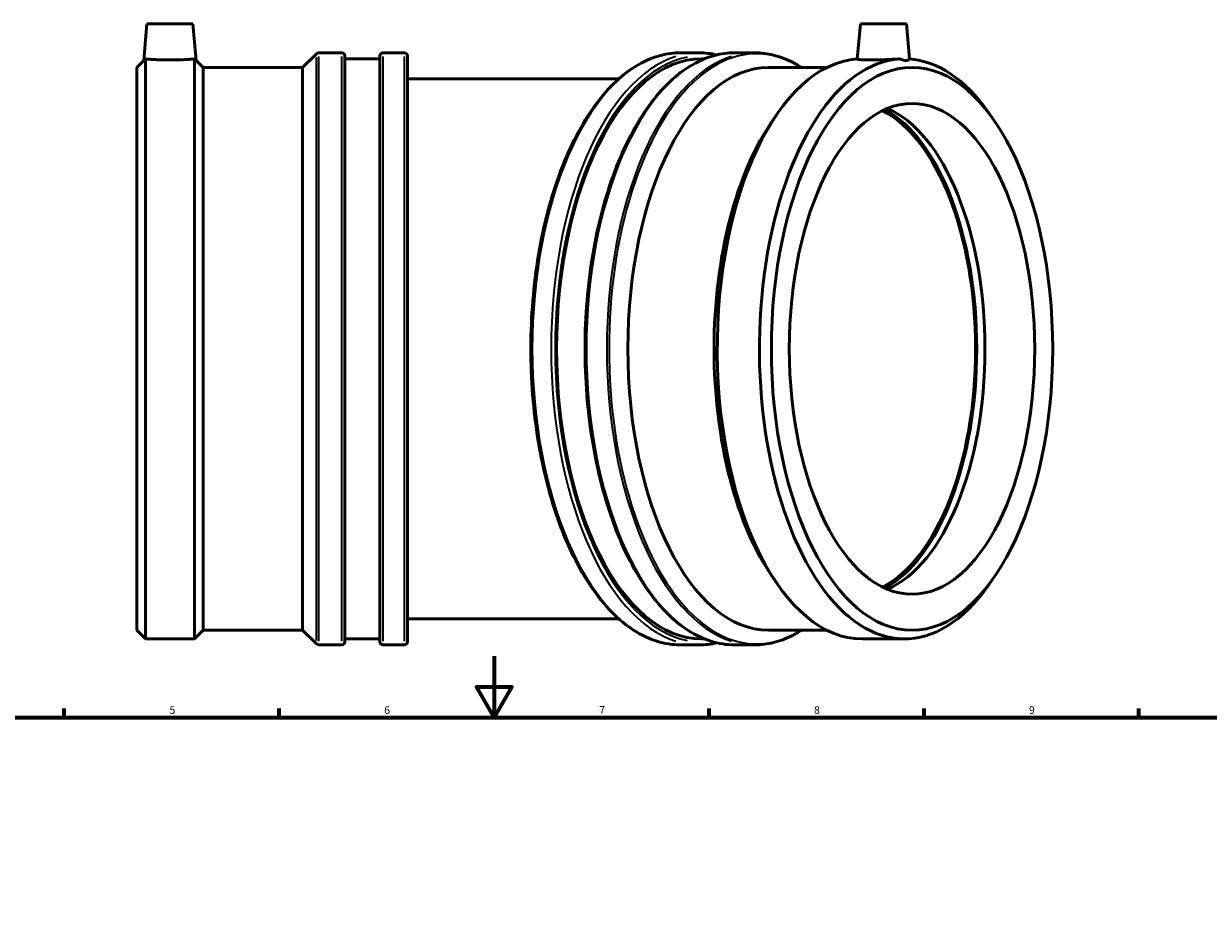
# Model space of a CAD drawing. Units: millimetres. Extents: x -43 to 1133, y -95 to 1112.
# Drawn here: x 267 to 653, y 508 to 800 of the extents above; entities that cross this region are included whole.
import ezdxf

# ---------------------------------------------------------------- set-up
doc = ezdxf.new("R2010")
doc.units = ezdxf.units.MM
for name, color, linetype, lineweight in [('Border (ISO)', 7, 'Continuous', 70), ('Visible (ISO)', 7, 'Continuous', 50), ('Visible Narrow (ISO)', 7, 'Continuous', 35)]:
    doc.layers.add(name, color=color, linetype=linetype, lineweight=lineweight)
doc.styles.add('Note Text (ISO)', font='tahoma.ttf')

# ---------------------------------------------------------------- blocks, each defined once
blk = doc.blocks.new('Borders Default Border')
at = {"layer": 'Border (ISO)'}
for p, q in [((280.33, 574), (280.33, 576.9)), ((350.42, 574), (350.42, 576.9)), ((490.58, 574), (490.58, 576.9)), ((560.67, 574), (560.67, 576.9)), ((630.75, 574), (630.75, 576.9))]:
    blk.add_line(p, q, dxfattribs=at)
at = {"layer": 'Border (ISO)', "flags": 128}
for points in [[(420.5, 594), (420.5, 574), (414.73, 584), (426.27, 584), (420.5, 574)], [(20, 20), (20, 574), (821, 574), (821, 20), (20, 20)]]:
    blk.add_lwpolyline(points, dxfattribs=at)
at = {"layer": 'Border (ISO)', "color": 232, "true_color": 0xca0064, "char_height": 2.5, "attachment_point": 7, "style": 'Note Text (ISO)'}
for s, insert in [('5', (314.64, 574.35)), ('6', (384.66, 574.35)), ('7', (454.77, 574.4)), ('8', (524.81, 574.34)), ('9', (594.88, 574.35))]:
    blk.add_mtext(s, dxfattribs=dict(at, insert=insert))

msp = doc.modelspace()

# ---------------------------------------------------------------- linework, layer by layer
at = {"layer": 'Visible (ISO)'}
for p, q in [((307.311, 800.144), (306.258, 788.103)), ((307.311, 800.144), (322.311, 800.144)), ((322.311, 800.144), (323.365, 788.103)), ((539.91, 800.144), (538.902, 788.618)), ((539.91, 800.144), (554.91, 800.144)), ((554.91, 800.144), (555.915, 788.658)), ((304.031, 785.876), (306.258, 788.103)), ((306.868, 599.574), (306.868, 788.665)), ((322.754, 599.574), (322.754, 788.665)), ((325.591, 785.876), (323.365, 788.103)), ((358.064, 785.876), (362.549, 790.361)), ((363.231, 790.644), (370.866, 790.644)), ((371.831, 789.679), (371.831, 598.609)), ((371.831, 788.714), (383.231, 788.714)), ((383.231, 598.609), (383.231, 789.679)), ((384.196, 790.644), (391.266, 790.644)), ((392.231, 789.679), (392.231, 598.609)), ((487.321, 790.644), (481.198, 790.644)), ((489.125, 788.714), (488.157, 788.714)), ((505.478, 790.644), (498.865, 790.644)), ((304.031, 602.411), (304.031, 785.876)), ((325.591, 602.411), (325.591, 785.876)), ((325.591, 785.876), (358.064, 785.876)), ((358.064, 602.411), (358.064, 785.876)), ((529.036, 785.876), (509.952, 785.876)), ((461.132, 782.144), (392.231, 782.144)), ((511.594, 769.043), (513.232, 771.36)), ((583.227, 769.043), (581.589, 771.36)), ((511.594, 619.244), (513.232, 616.927)), ((583.227, 619.244), (581.589, 616.927)), ((392.231, 606.144), (461.132, 606.144)), ((304.031, 602.411), (306.868, 599.574)), ((306.868, 599.574), (322.754, 599.574)), ((325.591, 602.411), (322.754, 599.574)), ((325.591, 602.411), (358.064, 602.411)), ((358.064, 602.411), (362.549, 597.926)), ((371.831, 599.574), (383.231, 599.574)), ((489.125, 599.574), (488.157, 599.574)), ((529.036, 602.411), (509.952, 602.411)), ((554.289, 599.574), (540.532, 599.574)), ((363.231, 597.644), (370.866, 597.644)), ((384.196, 597.644), (391.266, 597.644)), ((487.321, 597.644), (481.198, 597.644)), ((505.478, 597.644), (498.865, 597.644))]:
    msp.add_line(p, q, dxfattribs=at)
for centre, start, end in [((363.231, 789.679), 90, 135), ((370.866, 789.679), 0, 90), ((384.196, 789.679), 90, 180), ((391.266, 789.679), 0, 90), ((363.231, 598.609), 225, 270), ((370.866, 598.609), 270, 0), ((384.196, 598.609), 180, 270), ((391.266, 598.609), 270, 0)]:
    msp.add_arc(centre, 0.965, start, end, dxfattribs=at)
for centre, major_axis, start_param, end_param in [((488.157, 694.144), (0, -94.57), 3.1415927, 6.2831853), ((540.532, 694.144), (0, -94.57), 3.1759895, 6.2831853), ((554.289, 694.144), (0, -94.57), 3.1737286, 6.898665), ((554.289, 694.144), (0, 94.57), 5.6677056, 6.2510494), ((509.952, 694.144), (0, -91.733), 3.1415927, 6.2831853), ((540.532, 694.144), (0, 80), 3.345688, 6.07909), ((538.075, 694.144), (0, 91.733), 0.6154797, 2.5261129), ((537.478, 694.144), (0, 80), 3.3848348, 6.0399432), ((537.478, 694.144), (0, 80.749), 3.4025164, 6.0222616)]:
    msp.add_ellipse(centre, major_axis=major_axis, ratio=0.5, start_param=start_param, end_param=end_param, dxfattribs=at)
for major_axis in [(0, 91.733), (0, 80)]:
    msp.add_ellipse((556.746, 694.144), major_axis=major_axis, ratio=0.5, dxfattribs=at)
for points, knots in [([(306.868, 788.665), (306.834, 788.633), (306.802, 788.603), (306.437, 788.267), (306.258, 788.103), (306.258, 788.103)], [1.52262875, 1.52262875, 1.52262875, 1.52262875, 1.54914018, 1.54914018, 1.83052548, 1.83052548, 1.83052548, 1.83052548]), ([(322.754, 788.665), (322.726, 788.662), (322.697, 788.66), (322.234, 788.621), (321.582, 788.57), (320.075, 788.473), (319.119, 788.421), (317.023, 788.348), (315.882, 788.328), (313.741, 788.328), (312.6, 788.348), (310.503, 788.421), (309.547, 788.473), (308.041, 788.57), (307.388, 788.621), (306.926, 788.66), (306.897, 788.662), (306.868, 788.665)], [1.5824238, 1.5824238, 1.5824238, 1.5824238, 1.6048902, 1.6048902, 1.9257513, 1.9257513, 2.2469048, 2.2469048, 2.5680582, 2.5680582, 2.8892117, 2.8892117, 3.2103652, 3.2103652, 3.5312263, 3.5312263, 3.5536926, 3.5536926, 3.5536926, 3.5536926]), ([(323.365, 788.103), (323.365, 788.103), (323.186, 788.267), (322.821, 788.603), (322.788, 788.633), (322.754, 788.665)], [1.83052548, 1.83052548, 1.83052548, 1.83052548, 2.11191077, 2.11191077, 2.1384222, 2.1384222, 2.1384222, 2.1384222]), ([(481.198, 597.644), (476.051, 597.644), (470.914, 599.262), (461.11, 605.559), (456.449, 610.306), (448.086, 622.48), (444.396, 629.94), (438.396, 646.773), (436.086, 656.141), (433.067, 675.834), (432.357, 686.154), (432.602, 706.715), (433.557, 716.951), (437.039, 736.32), (439.565, 745.449), (445.952, 761.687), (449.812, 768.792), (458.509, 780.246), (463.348, 784.595), (472.584, 789.512), (476.889, 790.644), (481.198, 790.644)], [3.1415927, 3.1415927, 3.1415927, 3.1415927, 3.4523189, 3.4523189, 3.7707783, 3.7707783, 4.0930486, 4.0930486, 4.4149159, 4.4149159, 4.7362753, 4.7362753, 5.0574861, 5.0574861, 5.3788982, 5.3788982, 5.7008623, 5.7008623, 6.0230282, 6.0230282, 6.2831853, 6.2831853, 6.2831853, 6.2831853]), ([(498.865, 597.644), (493.718, 597.644), (488.581, 599.262), (478.777, 605.559), (474.116, 610.306), (465.753, 622.48), (462.063, 629.94), (456.063, 646.773), (453.753, 656.141), (450.734, 675.834), (450.024, 686.154), (450.269, 706.715), (451.224, 716.951), (454.706, 736.32), (457.232, 745.449), (463.619, 761.687), (467.479, 768.792), (476.176, 780.246), (481.015, 784.595), (490.251, 789.512), (494.556, 790.644), (498.865, 790.644)], [3.1415927, 3.1415927, 3.1415927, 3.1415927, 3.4523189, 3.4523189, 3.7707783, 3.7707783, 4.0930486, 4.0930486, 4.4149159, 4.4149159, 4.7362753, 4.7362753, 5.0574861, 5.0574861, 5.3788982, 5.3788982, 5.7008623, 5.7008623, 6.0230282, 6.0230282, 6.2831853, 6.2831853, 6.2831853, 6.2831853]), ([(505.478, 790.644), (507.517, 790.644), (509.556, 790.392), (513.593, 789.393), (515.592, 788.646), (518.601, 787.133), (519.639, 786.538), (520.665, 785.876)], [0, 0, 0, 0, 0.12309594, 0.12309594, 0.24619188, 0.24619188, 0.31202451, 0.31202451, 0.31202451, 0.31202451]), ([(552.77, 788.665), (552.708, 788.662), (552.646, 788.66), (551.684, 788.621), (550.64, 788.57), (548.576, 788.473), (547.419, 788.421), (545.167, 788.348), (544.071, 788.328), (543.144, 788.328), (542.216, 788.328), (541.336, 788.348), (539.957, 788.421), (539.459, 788.473), (539.001, 788.554), (538.902, 788.588), (538.904, 788.618)], [4.1504821, 4.1504821, 4.1504821, 4.1504821, 4.1729484, 4.1729484, 4.4938095, 4.4938095, 4.814963, 4.814963, 5.1361165, 5.1361165, 5.1361165, 5.4572699, 5.4572699, 5.7784234, 5.7784234, 5.9947899, 5.9947899, 5.9947899, 5.9947899]), ([(555.809, 788.665), (555.797, 788.633), (555.785, 788.603), (555.62, 788.267), (555.287, 788.103), (554.349, 788.103), (553.706, 788.267), (552.909, 788.603), (552.84, 788.633), (552.77, 788.665)], [1.52262875, 1.52262875, 1.52262875, 1.52262875, 1.54914018, 1.54914018, 1.83052548, 1.83052548, 2.11191077, 2.11191077, 2.1384222, 2.1384222, 2.1384222, 2.1384222]), ([(520.665, 602.411), (519.639, 601.749), (518.601, 601.154), (515.592, 599.641), (513.593, 598.894), (509.556, 597.895), (507.517, 597.644), (505.478, 597.644)], [2.82956815, 2.82956815, 2.82956815, 2.82956815, 2.89540077, 2.89540077, 3.01849671, 3.01849671, 3.14159265, 3.14159265, 3.14159265, 3.14159265])]:
    msp.add_open_spline(points, degree=3, knots=knots, dxfattribs=at)
for points in [[(487.321, 790.644), (489.251, 790.644), (491.181, 790.418), (493.093, 789.971)], [(493.093, 598.317), (491.181, 597.869), (489.251, 597.644), (487.321, 597.644)]]:
    msp.add_open_spline(points, degree=3, dxfattribs=at)
at = {"layer": 'Visible Narrow (ISO)'}
for p, q in [((362.549, 599.111), (362.549, 789.176)), ((363.231, 789.456), (363.231, 598.832)), ((370.866, 598.832), (370.866, 789.456)), ((384.196, 789.456), (384.196, 598.832)), ((391.266, 598.832), (391.266, 789.456))]:
    msp.add_line(p, q, dxfattribs=at)
for centre, major_axis, start_param, end_param in [((506.069, 694.144), (0, -96.217), 3.0228133, 6.4019647), ((481.198, 694.144), (0, -96.5), 3.2986723, 6.1261057), ((487.321, 694.144), (0, 96.5), 0.1570796, 2.984513), ((488.157, 694.144), (0, -95.535), 3.2399616, 6.1848164), ((498.865, 694.144), (0, -96.5), 3.2986723, 6.1261057), ((505.478, 694.144), (0, 96.5), 0.1570796, 2.984513)]:
    msp.add_ellipse(centre, major_axis=major_axis, ratio=0.5, start_param=start_param, end_param=end_param, dxfattribs=at)

# ---------------------------------------------------------------- block references
msp.add_blockref('Borders Default Border', (0, 0))

doc.saveas('drawing.dxf')
